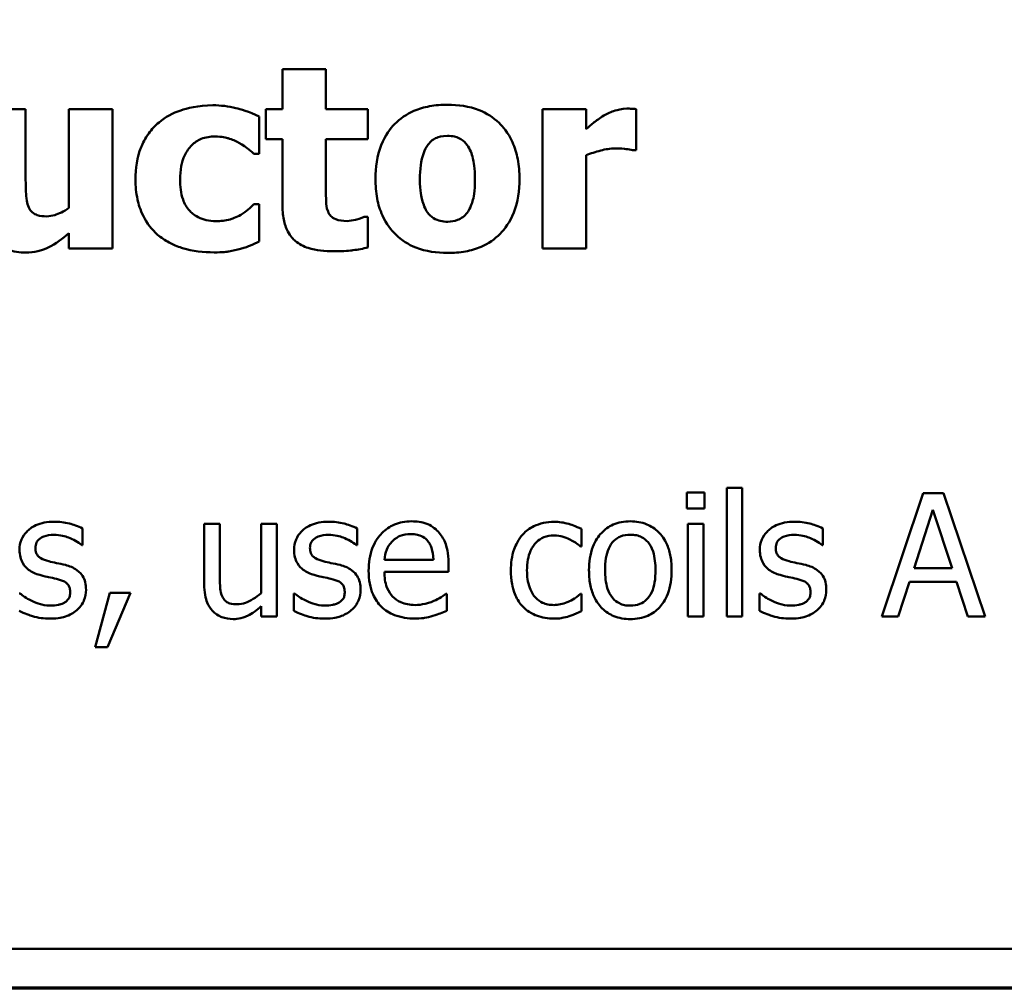
# Model space of a CAD drawing. Units: inches. Extents: x 0.7 to 32.3, y 0.4 to 25.1.
# Drawn here: x 15.1 to 16.3, y 0.7 to 1.9 of the extents above; entities that cross this region are included whole.
import ezdxf

# ---------------------------------------------------------------- set-up
doc = ezdxf.new("R2010")
doc.units = ezdxf.units.IN
doc.header["$LTSCALE"] = 1.5
doc.header["$MEASUREMENT"] = 0
doc.layers.get('0').update_dxf_attribs({"lineweight": 25})
doc.layers.add('Border (ANSI)', color=7, linetype='Continuous', lineweight=70)
doc.layers.add('Visible (ANSI)', color=7, linetype='Continuous', lineweight=50)

# ---------------------------------------------------------------- blocks, each defined once
blk = doc.blocks.new('Borders Default Border')
at = {"layer": 'Border (ANSI)', "flags": 128}
blk.add_lwpolyline([(0.75, 0.5), (0.75, 16.5), (21.25, 16.5), (21.25, 0.5), (0.75, 0.5)], dxfattribs=at)

msp = doc.modelspace()

# ---------------------------------------------------------------- linework, layer by layer
at = {"layer": 'Visible (ANSI)'}
for p, q in [((15.4478, 1.8679), (15.4478, 1.8194)), ((15.5007, 1.8679), (15.4478, 1.8679)), ((15.5007, 1.8194), (15.5007, 1.8679)), ((15.1355, 1.8194), (15.0822, 1.8194)), ((15.1355, 1.7352), (15.1355, 1.8194)), ((15.241, 1.8194), (15.1882, 1.8194)), ((15.1882, 1.8194), (15.1882, 1.6991)), ((15.241, 1.6497), (15.241, 1.8194)), ((15.4195, 1.7651), (15.4195, 1.8103)), ((15.4276, 1.8194), (15.4276, 1.7826)), ((15.4478, 1.8194), (15.4276, 1.8194)), ((15.5517, 1.8194), (15.5007, 1.8194)), ((15.5517, 1.7826), (15.5517, 1.8194)), ((15.817, 1.8194), (15.7642, 1.8194)), ((15.7642, 1.8194), (15.7642, 1.6497)), ((15.817, 1.795), (15.817, 1.8194)), ((15.8781, 1.7693), (15.8781, 1.8194)), ((15.4276, 1.7826), (15.4478, 1.7826)), ((15.4478, 1.7826), (15.4478, 1.7033)), ((15.5007, 1.7222), (15.5007, 1.7826)), ((15.5007, 1.7826), (15.5517, 1.7826)), ((15.4128, 1.7651), (15.4195, 1.7651)), ((15.817, 1.6497), (15.817, 1.7632)), ((15.8737, 1.7693), (15.8781, 1.7693)), ((15.4195, 1.7036), (15.4128, 1.7036)), ((15.4195, 1.6582), (15.4195, 1.7036)), ((15.5517, 1.6883), (15.5472, 1.6883)), ((15.5517, 1.6511), (15.5517, 1.6883)), ((15.1882, 1.6684), (15.1882, 1.6497)), ((15.1882, 1.6497), (15.241, 1.6497)), ((15.7642, 1.6497), (15.817, 1.6497)), ((15.9612, 1.3532), (15.9397, 1.3532)), ((15.9397, 1.3532), (15.9397, 1.3335)), ((15.9612, 1.3335), (15.9612, 1.3532)), ((15.9881, 1.3589), (15.9881, 1.2023)), ((16.007, 1.3589), (15.9881, 1.3589)), ((16.007, 1.2023), (16.007, 1.3589)), ((16.2272, 1.3523), (16.1766, 1.2023)), ((16.2517, 1.3523), (16.2272, 1.3523)), ((16.3023, 1.2023), (16.2517, 1.3523)), ((15.9397, 1.3335), (15.9612, 1.3335)), ((16.2159, 1.2612), (16.2389, 1.3318)), ((16.2389, 1.3318), (16.2622, 1.2612)), ((15.2048, 1.289), (15.2048, 1.3093)), ((15.3715, 1.3148), (15.3526, 1.3148)), ((15.3526, 1.3148), (15.3526, 1.2418)), ((15.3715, 1.2506), (15.3715, 1.3148)), ((15.4409, 1.3148), (15.422, 1.3148)), ((15.422, 1.3148), (15.422, 1.2307)), ((15.4409, 1.2023), (15.4409, 1.3148)), ((15.5387, 1.289), (15.5387, 1.3093)), ((15.8113, 1.2875), (15.8113, 1.3087)), ((15.9409, 1.3148), (15.9409, 1.2023)), ((15.9599, 1.3148), (15.9409, 1.3148)), ((15.9599, 1.2023), (15.9599, 1.3148)), ((16.1051, 1.289), (16.1051, 1.3093)), ((15.2038, 1.289), (15.2048, 1.289)), ((15.5377, 1.289), (15.5387, 1.289)), ((15.8102, 1.2875), (15.8113, 1.2875)), ((16.1041, 1.289), (16.1051, 1.289)), ((15.6313, 1.2711), (15.5718, 1.2711)), ((15.6498, 1.2566), (15.6498, 1.2669)), ((16.2622, 1.2612), (16.2159, 1.2612)), ((15.5718, 1.2566), (15.6498, 1.2566)), ((16.1968, 1.2023), (16.2104, 1.2442)), ((16.2104, 1.2442), (16.2676, 1.2442)), ((16.2676, 1.2442), (16.2812, 1.2023)), ((15.1285, 1.2303), (15.1276, 1.2303)), ((15.2379, 1.2309), (15.2202, 1.1649)), ((15.2349, 1.1649), (15.2631, 1.2309)), ((15.2631, 1.2309), (15.2379, 1.2309)), ((15.4615, 1.2303), (15.4615, 1.2091)), ((15.4624, 1.2303), (15.4615, 1.2303)), ((15.6477, 1.2299), (15.6466, 1.2299)), ((15.6477, 1.2092), (15.6477, 1.2299)), ((15.8113, 1.2299), (15.8102, 1.2299)), ((15.8113, 1.2086), (15.8113, 1.2299)), ((16.0289, 1.2303), (16.0279, 1.2303)), ((16.0279, 1.2303), (16.0279, 1.2091)), ((15.422, 1.2147), (15.422, 1.2023)), ((15.422, 1.2023), (15.4409, 1.2023)), ((15.9409, 1.2023), (15.9599, 1.2023)), ((15.9881, 1.2023), (16.007, 1.2023)), ((16.1766, 1.2023), (16.1968, 1.2023)), ((16.2812, 1.2023), (16.3023, 1.2023)), ((15.2202, 1.1649), (15.2349, 1.1649)), ((12.192, 0.7979), (17.367, 0.7979))]:
    msp.add_line(p, q, dxfattribs=at)
for points, knots in [([(15.3632, 1.824), (15.3449, 1.824), (15.3316, 1.8203), (15.3144, 1.8145), (15.3055, 1.8097), (15.2977, 1.8032)], [-0.009209069, -0.009209069, -0.009209069, -0.009209069, -0.005174639, -0.005174639, 0, 0, 0, 0]), ([(15.4195, 1.8103), (15.4067, 1.8167), (15.3967, 1.8194), (15.382, 1.8228), (15.3727, 1.824), (15.3632, 1.824)], [-0.007643469, -0.007643469, -0.007643469, -0.007643469, -0.004817813, -0.004817813, 0, 0, 0, 0]), ([(15.6486, 1.8247), (15.6412, 1.8247), (15.6338, 1.8241), (15.6201, 1.8216), (15.6137, 1.8197), (15.5988, 1.8133), (15.5909, 1.8079), (15.5791, 1.7958), (15.5727, 1.7878), (15.5627, 1.7625), (15.5609, 1.7484), (15.5609, 1.7344)], [-0.03567962, -0.03567962, -0.03567962, -0.03567962, -0.02888702, -0.02888702, -0.02274146, -0.02274146, -0.01378751, -0.01378751, -0.00708231, -0.00708231, 0, 0, 0, 0]), ([(15.7361, 1.7344), (15.7361, 1.7425), (15.7354, 1.7506), (15.7326, 1.7657), (15.7305, 1.7726), (15.7222, 1.7908), (15.7158, 1.7981), (15.7043, 1.8093), (15.6961, 1.8145), (15.6749, 1.8229), (15.6616, 1.8247), (15.6486, 1.8247)], [-0.01863147, -0.01863147, -0.01863147, -0.01863147, -0.01661289, -0.01661289, -0.01479423, -0.01479423, -0.01162404, -0.01162404, -0.00664567, -0.00664567, 0, 0, 0, 0]), ([(15.8387, 1.8116), (15.8335, 1.8085), (15.8288, 1.8048), (15.824, 1.8009), (15.82, 1.7977), (15.817, 1.795)], [-0.003210169, -0.003210169, -0.003210169, -0.003210169, -0.002048716, -0.002048716, 0, 0, 0, 0]), ([(15.8666, 1.82), (15.8603, 1.82), (15.8548, 1.8183), (15.8476, 1.816), (15.8429, 1.8141), (15.8387, 1.8116)], [-0.003873378, -0.003873378, -0.003873378, -0.003873378, -0.002488864, -0.002488864, 0, 0, 0, 0]), ([(15.8781, 1.8194), (15.8758, 1.8196), (15.8736, 1.8197), (15.8705, 1.8199), (15.8685, 1.82), (15.8666, 1.82)], [-0.001575925, -0.001575925, -0.001575925, -0.001575925, -0.000958486, -0.000958486, 0, 0, 0, 0]), ([(15.2977, 1.8032), (15.293, 1.7993), (15.2888, 1.7948), (15.2808, 1.7838), (15.2778, 1.7778), (15.2708, 1.7608), (15.2691, 1.747), (15.2691, 1.7337)], [-0.01151652, -0.01151652, -0.01151652, -0.01151652, -0.00936096, -0.00936096, -0.00673997, -0.00673997, 0, 0, 0, 0]), ([(15.3233, 1.7337), (15.3233, 1.7391), (15.3237, 1.7445), (15.3256, 1.7544), (15.327, 1.7589), (15.3313, 1.768), (15.3342, 1.7721), (15.3408, 1.7787), (15.3447, 1.7813), (15.3544, 1.7852), (15.36, 1.786), (15.3658, 1.786)], [-0.01219856, -0.01219856, -0.01219856, -0.01219856, -0.00979269, -0.00979269, -0.00766824, -0.00766824, -0.00530197, -0.00530197, -0.00290533, -0.00290533, 0, 0, 0, 0]), ([(15.3658, 1.786), (15.3743, 1.786), (15.3797, 1.7845), (15.3864, 1.7825), (15.3908, 1.7807), (15.3949, 1.7784)], [-0.003570034, -0.003570034, -0.003570034, -0.003570034, -0.002397978, -0.002397978, 0, 0, 0, 0]), ([(15.625, 1.7762), (15.6265, 1.7781), (15.6282, 1.7799), (15.6317, 1.7827), (15.6335, 1.7838), (15.6372, 1.7852), (15.6414, 1.7868), (15.6486, 1.7868)], [-0.01306475, -0.01306475, -0.01306475, -0.01306475, -0.00807965, -0.00807965, -0.00364391, -0.00364391, 0, 0, 0, 0]), ([(15.6486, 1.7868), (15.6514, 1.7868), (15.6543, 1.7865), (15.6614, 1.7849), (15.664, 1.7833), (15.668, 1.7809), (15.6705, 1.7783), (15.6726, 1.7755)], [-0.002691164, -0.002691164, -0.002691164, -0.002691164, -0.002347992, -0.002347992, -0.001813155, -0.001813155, 0, 0, 0, 0]), ([(15.3949, 1.7784), (15.4003, 1.7755), (15.4037, 1.7728), (15.4076, 1.7697), (15.4103, 1.7674), (15.4128, 1.7651)], [-0.002523079, -0.002523079, -0.002523079, -0.002523079, -0.001717855, -0.001717855, 0, 0, 0, 0]), ([(15.615, 1.7341), (15.615, 1.746), (15.6162, 1.7568), (15.6209, 1.7696), (15.6227, 1.7732), (15.625, 1.7762)], [-0.006949368, -0.006949368, -0.006949368, -0.006949368, -0.001934328, -0.001934328, 0, 0, 0, 0]), ([(15.6726, 1.7755), (15.6759, 1.771), (15.678, 1.7653), (15.6804, 1.7553), (15.6819, 1.7478), (15.6819, 1.7341)], [-0.01732154, -0.01732154, -0.01732154, -0.01732154, -0.00696153, -0.00696153, 0, 0, 0, 0]), ([(15.817, 1.7632), (15.8228, 1.7655), (15.8288, 1.7674), (15.8405, 1.7705), (15.8464, 1.7715), (15.8522, 1.7715)], [-0.006147098, -0.006147098, -0.006147098, -0.006147098, -0.002982612, -0.002982612, 0, 0, 0, 0]), ([(15.8522, 1.7715), (15.8589, 1.7715), (15.8634, 1.7711), (15.8686, 1.7705), (15.8715, 1.77), (15.8737, 1.7693)], [-0.002256759, -0.002256759, -0.002256759, -0.002256759, -0.001194895, -0.001194895, 0, 0, 0, 0]), ([(15.1393, 1.6996), (15.1368, 1.7051), (15.1363, 1.7112), (15.1356, 1.7204), (15.1355, 1.7285), (15.1355, 1.7352)], [-0.004625385, -0.004625385, -0.004625385, -0.004625385, -0.003407957, -0.003407957, 0, 0, 0, 0]), ([(15.2691, 1.7337), (15.2691, 1.7256), (15.2698, 1.7174), (15.2727, 1.7039), (15.2747, 1.6969), (15.283, 1.6806), (15.2887, 1.673), (15.2959, 1.6666)], [-0.01553953, -0.01553953, -0.01553953, -0.01553953, -0.00929693, -0.00929693, -0.00489871, -0.00489871, 0, 0, 0, 0]), ([(15.3667, 1.683), (15.3628, 1.683), (15.3589, 1.6834), (15.3516, 1.685), (15.3483, 1.6863), (15.34, 1.6906), (15.3367, 1.6939), (15.3313, 1.6997), (15.3287, 1.7043), (15.3242, 1.717), (15.3233, 1.7255), (15.3233, 1.7337)], [-0.01001212, -0.01001212, -0.01001212, -0.01001212, -0.00907489, -0.00907489, -0.0082091, -0.0082091, -0.00681931, -0.00681931, -0.00414687, -0.00414687, 0, 0, 0, 0]), ([(15.5609, 1.7344), (15.5609, 1.7265), (15.5615, 1.7184), (15.5643, 1.7035), (15.5664, 1.6966), (15.5741, 1.6796), (15.5801, 1.6721), (15.5927, 1.6598), (15.6008, 1.6546), (15.6222, 1.6462), (15.6354, 1.6444), (15.6486, 1.6444)], [-0.02075748, -0.02075748, -0.02075748, -0.02075748, -0.01803545, -0.01803545, -0.01557819, -0.01557819, -0.01166433, -0.01166433, -0.00666154, -0.00666154, 0, 0, 0, 0]), ([(15.6243, 1.6936), (15.6212, 1.6979), (15.6191, 1.7033), (15.6167, 1.7121), (15.615, 1.7193), (15.615, 1.7341)], [-0.02131185, -0.02131185, -0.02131185, -0.02131185, -0.00749063, -0.00749063, 0, 0, 0, 0]), ([(15.6486, 1.6444), (15.6559, 1.6444), (15.6633, 1.6449), (15.677, 1.6475), (15.6834, 1.6493), (15.6982, 1.6557), (15.706, 1.661), (15.7183, 1.6737), (15.7245, 1.6819), (15.7342, 1.7064), (15.7361, 1.7205), (15.7361, 1.7344)], [-0.0316524, -0.0316524, -0.0316524, -0.0316524, -0.02595029, -0.02595029, -0.02080194, -0.02080194, -0.01340514, -0.01340514, -0.00707661, -0.00707661, 0, 0, 0, 0]), ([(15.6819, 1.7341), (15.6819, 1.7186), (15.6802, 1.7112), (15.6775, 1.7023), (15.6755, 1.6974), (15.6724, 1.6932)], [-0.004755811, -0.004755811, -0.004755811, -0.004755811, -0.002628686, -0.002628686, 0, 0, 0, 0]), ([(15.5032, 1.6947), (15.5011, 1.6999), (15.501, 1.7034), (15.5007, 1.7117), (15.5007, 1.7172), (15.5007, 1.7222)], [-0.004187033, -0.004187033, -0.004187033, -0.004187033, -0.0025657, -0.0025657, 0, 0, 0, 0]), ([(15.0822, 1.7089), (15.0822, 1.6966), (15.0838, 1.6845), (15.0909, 1.6676), (15.0945, 1.6626), (15.1028, 1.6543), (15.1078, 1.6511), (15.1204, 1.646), (15.128, 1.6449), (15.1357, 1.6449)], [-0.0143315, -0.0143315, -0.0143315, -0.0143315, -0.00982161, -0.00982161, -0.006928, -0.006928, -0.00386471, -0.00386471, 0, 0, 0, 0]), ([(15.4128, 1.7036), (15.4107, 1.7015), (15.4085, 1.6994), (15.4035, 1.6949), (15.4003, 1.6927), (15.3971, 1.6909)], [-0.003422373, -0.003422373, -0.003422373, -0.003422373, -0.001894186, -0.001894186, 0, 0, 0, 0]), ([(15.4478, 1.7033), (15.4478, 1.6972), (15.4483, 1.6909), (15.4505, 1.6799), (15.452, 1.6749), (15.4574, 1.6646), (15.4609, 1.6611), (15.4681, 1.655), (15.4735, 1.6523), (15.4888, 1.6473), (15.4996, 1.6464), (15.5096, 1.6464)], [-0.01298237, -0.01298237, -0.01298237, -0.01298237, -0.01130351, -0.01130351, -0.00989188, -0.00989188, -0.00811767, -0.00811767, -0.00510197, -0.00510197, 0, 0, 0, 0]), ([(15.161, 1.6889), (15.157, 1.6889), (15.1529, 1.6893), (15.1476, 1.6911), (15.1456, 1.6921), (15.1417, 1.6955), (15.1403, 1.6974), (15.1393, 1.6996)], [-0.00495145, -0.00495145, -0.00495145, -0.00495145, -0.002598482, -0.002598482, -0.001227668, -0.001227668, 0, 0, 0, 0]), ([(15.1882, 1.6991), (15.182, 1.6945), (15.1757, 1.692), (15.1677, 1.6896), (15.1643, 1.6889), (15.161, 1.6889)], [-0.004235854, -0.004235854, -0.004235854, -0.004235854, -0.001658024, -0.001658024, 0, 0, 0, 0]), ([(15.3971, 1.6909), (15.3915, 1.6875), (15.3859, 1.6858), (15.3786, 1.6836), (15.3725, 1.683), (15.3667, 1.683)], [-0.00387447, -0.00387447, -0.00387447, -0.00387447, -0.00296055, -0.00296055, 0, 0, 0, 0]), ([(15.5264, 1.6832), (15.5212, 1.6832), (15.5165, 1.6838), (15.5099, 1.6865), (15.508, 1.6881), (15.5053, 1.6908), (15.5041, 1.6926), (15.5032, 1.6947)], [-0.003101437, -0.003101437, -0.003101437, -0.003101437, -0.001970975, -0.001970975, -0.001123304, -0.001123304, 0, 0, 0, 0]), ([(15.6489, 1.6823), (15.6458, 1.6823), (15.6427, 1.6826), (15.6373, 1.684), (15.6344, 1.685), (15.6287, 1.6885), (15.6263, 1.6908), (15.6243, 1.6936)], [-0.005495037, -0.005495037, -0.005495037, -0.005495037, -0.003403489, -0.003403489, -0.001729467, -0.001729467, 0, 0, 0, 0]), ([(15.6724, 1.6932), (15.671, 1.6913), (15.6693, 1.6895), (15.6651, 1.6865), (15.6629, 1.6854), (15.6569, 1.6831), (15.653, 1.6823), (15.6489, 1.6823)], [-0.004354158, -0.004354158, -0.004354158, -0.004354158, -0.003262056, -0.003262056, -0.002053932, -0.002053932, 0, 0, 0, 0]), ([(15.5472, 1.6883), (15.5441, 1.6867), (15.5379, 1.6851), (15.5332, 1.6839), (15.5295, 1.6832), (15.5264, 1.6832)], [-0.002119888, -0.002119888, -0.002119888, -0.002119888, -0.001590251, -0.001590251, 0, 0, 0, 0]), ([(15.1357, 1.6449), (15.1406, 1.6449), (15.1456, 1.6454), (15.157, 1.6479), (15.1613, 1.65), (15.1718, 1.6556), (15.1806, 1.662), (15.1882, 1.6684)], [-0.006768562, -0.006768562, -0.006768562, -0.006768562, -0.006039102, -0.006039102, -0.005044993, -0.005044993, 0, 0, 0, 0]), ([(15.2959, 1.6666), (15.3003, 1.6629), (15.305, 1.6598), (15.3168, 1.6534), (15.3228, 1.6514), (15.3387, 1.6466), (15.3517, 1.6451), (15.3647, 1.6451)], [-0.009763533, -0.009763533, -0.009763533, -0.009763533, -0.00841815, -0.00841815, -0.006589537, -0.006589537, 0, 0, 0, 0]), ([(15.3969, 1.6495), (15.4028, 1.651), (15.4057, 1.6522), (15.4125, 1.6551), (15.4161, 1.6567), (15.4195, 1.6582)], [-0.003733893, -0.003733893, -0.003733893, -0.003733893, -0.001896575, -0.001896575, 0, 0, 0, 0]), ([(15.3647, 1.6451), (15.3754, 1.6451), (15.3805, 1.6459), (15.3874, 1.647), (15.3922, 1.6481), (15.3969, 1.6495)], [-0.003540154, -0.003540154, -0.003540154, -0.003540154, -0.002487137, -0.002487137, 0, 0, 0, 0]), ([(15.5096, 1.6464), (15.5234, 1.6464), (15.5306, 1.6473), (15.5396, 1.6485), (15.5458, 1.6496), (15.5517, 1.6511)], [-0.004636389, -0.004636389, -0.004636389, -0.004636389, -0.00313908, -0.00313908, 0, 0, 0, 0]), ([(15.17, 1.3175), (15.166, 1.3175), (15.162, 1.3172), (15.1546, 1.3157), (15.1512, 1.3147), (15.1427, 1.3108), (15.1392, 1.3078), (15.1341, 1.3026), (15.1319, 1.2995), (15.1288, 1.2918), (15.128, 1.2875), (15.128, 1.2831)], [-0.00820501, -0.00820501, -0.00820501, -0.00820501, -0.007008026, -0.007008026, -0.005929829, -0.005929829, -0.00421372, -0.00421372, -0.002233506, -0.002233506, 0, 0, 0, 0]), ([(15.2048, 1.3093), (15.1992, 1.3124), (15.193, 1.3142), (15.1826, 1.3167), (15.1764, 1.3175), (15.17, 1.3175)], [-0.005435441, -0.005435441, -0.005435441, -0.005435441, -0.00323563, -0.00323563, 0, 0, 0, 0]), ([(15.5039, 1.3175), (15.4999, 1.3175), (15.4959, 1.3172), (15.4885, 1.3157), (15.4851, 1.3147), (15.4766, 1.3108), (15.4731, 1.3078), (15.468, 1.3026), (15.4658, 1.2995), (15.4627, 1.2918), (15.462, 1.2875), (15.462, 1.2831)], [-0.00820501, -0.00820501, -0.00820501, -0.00820501, -0.007008026, -0.007008026, -0.005929829, -0.005929829, -0.00421372, -0.00421372, -0.002233506, -0.002233506, 0, 0, 0, 0]), ([(15.5387, 1.3093), (15.5331, 1.3124), (15.5269, 1.3142), (15.5166, 1.3167), (15.5103, 1.3175), (15.5039, 1.3175)], [-0.005435441, -0.005435441, -0.005435441, -0.005435441, -0.00323563, -0.00323563, 0, 0, 0, 0]), ([(15.6047, 1.318), (15.601, 1.318), (15.5974, 1.3177), (15.5904, 1.3163), (15.5871, 1.3154), (15.5782, 1.3116), (15.5732, 1.3081), (15.5652, 1.2999), (15.5608, 1.2944), (15.5539, 1.2771), (15.5526, 1.2675), (15.5526, 1.2579)], [-0.02152837, -0.02152837, -0.02152837, -0.02152837, -0.01821592, -0.01821592, -0.01509997, -0.01509997, -0.00945103, -0.00945103, -0.00483786, -0.00483786, 0, 0, 0, 0]), ([(15.6372, 1.3055), (15.6353, 1.3076), (15.6331, 1.3094), (15.6277, 1.3131), (15.625, 1.3143), (15.6173, 1.3172), (15.611, 1.318), (15.6047, 1.318)], [-0.004908988, -0.004908988, -0.004908988, -0.004908988, -0.004155565, -0.004155565, -0.003194471, -0.003194471, 0, 0, 0, 0]), ([(15.7781, 1.3174), (15.7738, 1.3174), (15.7695, 1.3169), (15.7611, 1.3151), (15.7571, 1.3137), (15.7484, 1.3095), (15.744, 1.3062), (15.7402, 1.3021)], [-0.007127305, -0.007127305, -0.007127305, -0.007127305, -0.0049449, -0.0049449, -0.002845746, -0.002845746, 0, 0, 0, 0]), ([(15.8113, 1.3087), (15.8044, 1.3122), (15.7978, 1.3142), (15.7902, 1.3165), (15.7842, 1.3174), (15.7781, 1.3174)], [-0.0040656, -0.0040656, -0.0040656, -0.0040656, -0.003090738, -0.003090738, 0, 0, 0, 0]), ([(15.8709, 1.318), (15.8672, 1.318), (15.8635, 1.3177), (15.8566, 1.3163), (15.8533, 1.3153), (15.8446, 1.3115), (15.8398, 1.3081), (15.8321, 1.3), (15.8282, 1.2947), (15.8218, 1.278), (15.8206, 1.2681), (15.8206, 1.2585)], [-0.01965671, -0.01965671, -0.01965671, -0.01965671, -0.01669586, -0.01669586, -0.01392111, -0.01392111, -0.0090665, -0.0090665, -0.00487493, -0.00487493, 0, 0, 0, 0]), ([(15.9211, 1.2585), (15.9211, 1.2641), (15.9207, 1.2697), (15.9189, 1.28), (15.9175, 1.2847), (15.9126, 1.2962), (15.9088, 1.3012), (15.9009, 1.309), (15.8962, 1.3121), (15.8845, 1.3169), (15.8777, 1.318), (15.8709, 1.318)], [-0.01279881, -0.01279881, -0.01279881, -0.01279881, -0.01084308, -0.01084308, -0.00911669, -0.00911669, -0.00642887, -0.00642887, -0.00348083, -0.00348083, 0, 0, 0, 0]), ([(16.0703, 1.3175), (16.0664, 1.3175), (16.0624, 1.3172), (16.055, 1.3157), (16.0515, 1.3147), (16.0431, 1.3108), (16.0395, 1.3078), (16.0344, 1.3026), (16.0323, 1.2995), (16.0291, 1.2918), (16.0284, 1.2875), (16.0284, 1.2831)], [-0.00820501, -0.00820501, -0.00820501, -0.00820501, -0.007008026, -0.007008026, -0.005929829, -0.005929829, -0.00421372, -0.00421372, -0.002233506, -0.002233506, 0, 0, 0, 0]), ([(16.1051, 1.3093), (16.0996, 1.3124), (16.0934, 1.3142), (16.083, 1.3167), (16.0767, 1.3175), (16.0703, 1.3175)], [-0.005435441, -0.005435441, -0.005435441, -0.005435441, -0.00323563, -0.00323563, 0, 0, 0, 0]), ([(15.6498, 1.2669), (15.6498, 1.2797), (15.6476, 1.2874), (15.6436, 1.2972), (15.6408, 1.3016), (15.6372, 1.3055)], [-0.005407838, -0.005407838, -0.005407838, -0.005407838, -0.002663903, -0.002663903, 0, 0, 0, 0]), ([(15.1474, 1.2858), (15.1474, 1.2869), (15.1475, 1.288), (15.1479, 1.2901), (15.1482, 1.2911), (15.1494, 1.2935), (15.1503, 1.2948), (15.1537, 1.2979), (15.1562, 1.2989), (15.1613, 1.301), (15.1655, 1.3016), (15.1696, 1.3016)], [-0.003778487, -0.003778487, -0.003778487, -0.003778487, -0.003495811, -0.003495811, -0.003233688, -0.003233688, -0.002814831, -0.002814831, -0.002097019, -0.002097019, 0, 0, 0, 0]), ([(15.1696, 1.3016), (15.1777, 1.3016), (15.184, 1.2996), (15.1935, 1.296), (15.1989, 1.293), (15.2038, 1.289)], [-0.00516103, -0.00516103, -0.00516103, -0.00516103, -0.00318703, -0.00318703, 0, 0, 0, 0]), ([(15.4813, 1.2858), (15.4813, 1.2869), (15.4814, 1.288), (15.4818, 1.2901), (15.4821, 1.2911), (15.4833, 1.2935), (15.4843, 1.2948), (15.4876, 1.2979), (15.4901, 1.2989), (15.4953, 1.301), (15.4994, 1.3016), (15.5035, 1.3016)], [-0.003778487, -0.003778487, -0.003778487, -0.003778487, -0.003495811, -0.003495811, -0.003233688, -0.003233688, -0.002814831, -0.002814831, -0.002097019, -0.002097019, 0, 0, 0, 0]), ([(15.5035, 1.3016), (15.5116, 1.3016), (15.5179, 1.2996), (15.5274, 1.296), (15.5328, 1.293), (15.5377, 1.289)], [-0.00516103, -0.00516103, -0.00516103, -0.00516103, -0.00318703, -0.00318703, 0, 0, 0, 0]), ([(15.5718, 1.2711), (15.5722, 1.2753), (15.573, 1.2797), (15.5756, 1.286), (15.5774, 1.2897), (15.5811, 1.2935)], [-0.00717496, -0.00717496, -0.00717496, -0.00717496, -0.002706401, -0.002706401, 0, 0, 0, 0]), ([(15.5811, 1.2935), (15.5851, 1.2976), (15.5888, 1.2994), (15.5949, 1.3019), (15.5993, 1.3024), (15.6036, 1.3024)], [-0.003323466, -0.003323466, -0.003323466, -0.003323466, -0.002166138, -0.002166138, 0, 0, 0, 0]), ([(15.6036, 1.3024), (15.6064, 1.3024), (15.6093, 1.3022), (15.6137, 1.3012), (15.6161, 1.3005), (15.6211, 1.2977), (15.6231, 1.2959), (15.6248, 1.2937)], [-0.00537093, -0.00537093, -0.00537093, -0.00537093, -0.002907638, -0.002907638, -0.001411923, -0.001411923, 0, 0, 0, 0]), ([(15.6248, 1.2937), (15.6259, 1.2924), (15.6268, 1.2909), (15.6283, 1.2878), (15.629, 1.2861), (15.6302, 1.2816), (15.6311, 1.2775), (15.6313, 1.2711)], [-0.007372024, -0.007372024, -0.007372024, -0.007372024, -0.005411863, -0.005411863, -0.003266583, -0.003266583, 0, 0, 0, 0]), ([(15.7402, 1.3021), (15.7346, 1.2959), (15.7314, 1.289), (15.7266, 1.2759), (15.7256, 1.2669), (15.7256, 1.2583)], [-0.007083724, -0.007083724, -0.007083724, -0.007083724, -0.004368806, -0.004368806, 0, 0, 0, 0]), ([(15.7452, 1.2583), (15.7452, 1.2626), (15.7455, 1.2671), (15.747, 1.2751), (15.748, 1.2787), (15.7517, 1.2869), (15.7543, 1.2903), (15.7594, 1.2952), (15.7623, 1.2972), (15.7696, 1.3002), (15.7736, 1.3008), (15.7778, 1.3008)], [-0.008417497, -0.008417497, -0.008417497, -0.008417497, -0.006962098, -0.006962098, -0.005700382, -0.005700382, -0.003956632, -0.003956632, -0.002106136, -0.002106136, 0, 0, 0, 0]), ([(15.7778, 1.3008), (15.7824, 1.3008), (15.7863, 1.2998), (15.7911, 1.2984), (15.7944, 1.2973), (15.7973, 1.2959)], [-0.002535594, -0.002535594, -0.002535594, -0.002535594, -0.001671187, -0.001671187, 0, 0, 0, 0]), ([(15.7973, 1.2959), (15.8017, 1.2936), (15.8041, 1.292), (15.8067, 1.2902), (15.8086, 1.2888), (15.8102, 1.2875)], [-0.00160723, -0.00160723, -0.00160723, -0.00160723, -0.001061237, -0.001061237, 0, 0, 0, 0]), ([(15.8401, 1.2585), (15.8401, 1.2634), (15.8404, 1.2685), (15.8419, 1.2773), (15.843, 1.2813), (15.8462, 1.2885), (15.8482, 1.2915), (15.8532, 1.2965), (15.8559, 1.2983), (15.8628, 1.3011), (15.8668, 1.3017), (15.8709, 1.3017)], [-0.01002331, -0.01002331, -0.01002331, -0.01002331, -0.00761578, -0.00761578, -0.00564033, -0.00564033, -0.00377165, -0.00377165, -0.00205958, -0.00205958, 0, 0, 0, 0]), ([(15.8709, 1.3017), (15.8733, 1.3017), (15.8758, 1.3015), (15.8804, 1.3005), (15.8826, 1.2997), (15.8876, 1.2972), (15.8902, 1.2951), (15.8946, 1.2899), (15.8968, 1.2864), (15.9008, 1.2741), (15.9015, 1.266), (15.9015, 1.2585)], [-0.01323379, -0.01323379, -0.01323379, -0.01323379, -0.01120743, -0.01120743, -0.00933835, -0.00933835, -0.00654607, -0.00654607, -0.00378555, -0.00378555, 0, 0, 0, 0]), ([(16.0477, 1.2858), (16.0477, 1.2869), (16.0478, 1.288), (16.0483, 1.2901), (16.0486, 1.2911), (16.0497, 1.2935), (16.0507, 1.2948), (16.054, 1.2979), (16.0566, 1.2989), (16.0617, 1.301), (16.0659, 1.3016), (16.07, 1.3016)], [-0.003778487, -0.003778487, -0.003778487, -0.003778487, -0.003495811, -0.003495811, -0.003233688, -0.003233688, -0.002814831, -0.002814831, -0.002097019, -0.002097019, 0, 0, 0, 0]), ([(16.07, 1.3016), (16.0781, 1.3016), (16.0843, 1.2996), (16.0938, 1.296), (16.0992, 1.293), (16.1041, 1.289)], [-0.00516103, -0.00516103, -0.00516103, -0.00516103, -0.00318703, -0.00318703, 0, 0, 0, 0]), ([(15.128, 1.2831), (15.128, 1.2802), (15.1284, 1.2773), (15.1297, 1.2718), (15.1307, 1.2693), (15.1343, 1.2631), (15.137, 1.2607), (15.143, 1.2561), (15.1478, 1.2541), (15.1526, 1.2527)], [-0.005574829, -0.005574829, -0.005574829, -0.005574829, -0.004690895, -0.004690895, -0.003864241, -0.003864241, -0.002527423, -0.002527423, 0, 0, 0, 0]), ([(15.1635, 1.2695), (15.1601, 1.2704), (15.1566, 1.2716), (15.153, 1.2737), (15.1517, 1.2746), (15.1496, 1.2768), (15.1489, 1.278), (15.1476, 1.2814), (15.1474, 1.2836), (15.1474, 1.2858)], [-0.004989086, -0.004989086, -0.004989086, -0.004989086, -0.00262464, -0.00262464, -0.00183205, -0.00183205, -0.001097712, -0.001097712, 0, 0, 0, 0]), ([(15.462, 1.2831), (15.462, 1.2802), (15.4623, 1.2773), (15.4636, 1.2718), (15.4646, 1.2693), (15.4682, 1.2631), (15.4709, 1.2607), (15.477, 1.2561), (15.4817, 1.2541), (15.4865, 1.2527)], [-0.005574829, -0.005574829, -0.005574829, -0.005574829, -0.004690895, -0.004690895, -0.003864241, -0.003864241, -0.002527423, -0.002527423, 0, 0, 0, 0]), ([(15.4975, 1.2695), (15.494, 1.2704), (15.4906, 1.2716), (15.4869, 1.2737), (15.4856, 1.2746), (15.4835, 1.2768), (15.4828, 1.278), (15.4816, 1.2814), (15.4813, 1.2836), (15.4813, 1.2858)], [-0.004989086, -0.004989086, -0.004989086, -0.004989086, -0.00262464, -0.00262464, -0.00183205, -0.00183205, -0.001097712, -0.001097712, 0, 0, 0, 0]), ([(16.0284, 1.2831), (16.0284, 1.2802), (16.0287, 1.2773), (16.0301, 1.2718), (16.0311, 1.2693), (16.0347, 1.2631), (16.0373, 1.2607), (16.0434, 1.2561), (16.0482, 1.2541), (16.053, 1.2527)], [-0.005574829, -0.005574829, -0.005574829, -0.005574829, -0.004690895, -0.004690895, -0.003864241, -0.003864241, -0.002527423, -0.002527423, 0, 0, 0, 0]), ([(16.0639, 1.2695), (16.0604, 1.2704), (16.057, 1.2716), (16.0533, 1.2737), (16.0521, 1.2746), (16.05, 1.2768), (16.0493, 1.278), (16.048, 1.2814), (16.0477, 1.2836), (16.0477, 1.2858)], [-0.004989086, -0.004989086, -0.004989086, -0.004989086, -0.00262464, -0.00262464, -0.00183205, -0.00183205, -0.001097712, -0.001097712, 0, 0, 0, 0]), ([(15.1838, 1.2649), (15.1802, 1.2657), (15.1766, 1.2665), (15.1698, 1.2679), (15.1666, 1.2687), (15.1635, 1.2695)], [-0.003503239, -0.003503239, -0.003503239, -0.003503239, -0.001603693, -0.001603693, 0, 0, 0, 0]), ([(15.5178, 1.2649), (15.5141, 1.2657), (15.5105, 1.2665), (15.5037, 1.2679), (15.5005, 1.2687), (15.4975, 1.2695)], [-0.003503239, -0.003503239, -0.003503239, -0.003503239, -0.001603693, -0.001603693, 0, 0, 0, 0]), ([(16.0842, 1.2649), (16.0806, 1.2657), (16.0769, 1.2665), (16.0702, 1.2679), (16.067, 1.2687), (16.0639, 1.2695)], [-0.003503239, -0.003503239, -0.003503239, -0.003503239, -0.001603693, -0.001603693, 0, 0, 0, 0]), ([(15.2089, 1.2347), (15.2089, 1.2378), (15.2086, 1.241), (15.2072, 1.2467), (15.2061, 1.2493), (15.2037, 1.2532), (15.2016, 1.256), (15.1936, 1.2617), (15.1887, 1.2636), (15.1838, 1.2649)], [-0.01275513, -0.01275513, -0.01275513, -0.01275513, -0.00862988, -0.00862988, -0.00499032, -0.00499032, -0.00257152, -0.00257152, 0, 0, 0, 0]), ([(15.5428, 1.2347), (15.5428, 1.2378), (15.5425, 1.241), (15.5411, 1.2467), (15.5401, 1.2493), (15.5376, 1.2532), (15.5356, 1.256), (15.5275, 1.2617), (15.5227, 1.2636), (15.5178, 1.2649)], [-0.01275513, -0.01275513, -0.01275513, -0.01275513, -0.00862988, -0.00862988, -0.00499032, -0.00499032, -0.00257152, -0.00257152, 0, 0, 0, 0]), ([(15.5526, 1.2579), (15.5526, 1.2527), (15.553, 1.2474), (15.5548, 1.2377), (15.5561, 1.2332), (15.5605, 1.2233), (15.5639, 1.2183), (15.5728, 1.2096), (15.5781, 1.2063), (15.592, 1.2009), (15.6007, 1.1997), (15.6093, 1.1997)], [-0.01571305, -0.01571305, -0.01571305, -0.01571305, -0.01306037, -0.01306037, -0.01069793, -0.01069793, -0.00757701, -0.00757701, -0.00436853, -0.00436853, 0, 0, 0, 0]), ([(15.7256, 1.2583), (15.7256, 1.2528), (15.726, 1.2471), (15.7276, 1.2387), (15.7287, 1.2335), (15.7334, 1.2228), (15.7364, 1.2181), (15.7402, 1.2142)], [-0.01156793, -0.01156793, -0.01156793, -0.01156793, -0.00594657, -0.00594657, -0.00280827, -0.00280827, 0, 0, 0, 0]), ([(15.7778, 1.2162), (15.7754, 1.2162), (15.773, 1.2164), (15.7684, 1.2174), (15.7663, 1.218), (15.7609, 1.2205), (15.7581, 1.2226), (15.7531, 1.2279), (15.7505, 1.2317), (15.746, 1.2437), (15.7452, 1.2512), (15.7452, 1.2583)], [-0.01325459, -0.01325459, -0.01325459, -0.01325459, -0.01130861, -0.01130861, -0.00949935, -0.00949935, -0.00652993, -0.00652993, -0.00362548, -0.00362548, 0, 0, 0, 0]), ([(15.8206, 1.2585), (15.8206, 1.2528), (15.821, 1.247), (15.823, 1.2364), (15.8245, 1.2315), (15.8297, 1.2201), (15.8335, 1.2153), (15.8409, 1.208), (15.8455, 1.2049), (15.8572, 1.2001), (15.864, 1.1991), (15.8709, 1.1991)], [-0.0121646, -0.0121646, -0.0121646, -0.0121646, -0.01035839, -0.01035839, -0.00875016, -0.00875016, -0.00639129, -0.00639129, -0.0034892, -0.0034892, 0, 0, 0, 0]), ([(15.8709, 1.2154), (15.8685, 1.2154), (15.8661, 1.2156), (15.8616, 1.2166), (15.8595, 1.2173), (15.8545, 1.2198), (15.8519, 1.2219), (15.8464, 1.2282), (15.8445, 1.2324), (15.8409, 1.243), (15.8401, 1.2511), (15.8401, 1.2585)], [-0.008854708, -0.008854708, -0.008854708, -0.008854708, -0.007920785, -0.007920785, -0.007055291, -0.007055291, -0.005719133, -0.005719133, -0.003789944, -0.003789944, 0, 0, 0, 0]), ([(15.8709, 1.1991), (15.8746, 1.1991), (15.8784, 1.1994), (15.8855, 1.2008), (15.8888, 1.2018), (15.8975, 1.2056), (15.9022, 1.209), (15.9096, 1.2169), (15.9135, 1.2221), (15.9199, 1.2389), (15.9211, 1.2489), (15.9211, 1.2585)], [-0.02034226, -0.02034226, -0.02034226, -0.02034226, -0.01714141, -0.01714141, -0.01415887, -0.01415887, -0.00911935, -0.00911935, -0.00490224, -0.00490224, 0, 0, 0, 0]), ([(15.9015, 1.2585), (15.9015, 1.2536), (15.9012, 1.2486), (15.8997, 1.2397), (15.8986, 1.2357), (15.8949, 1.2276), (15.8926, 1.2248), (15.8883, 1.2206), (15.8856, 1.2188), (15.8788, 1.216), (15.8749, 1.2154), (15.8709, 1.2154)], [-0.007603965, -0.007603965, -0.007603965, -0.007603965, -0.006225798, -0.006225798, -0.005089171, -0.005089171, -0.003724312, -0.003724312, -0.002025657, -0.002025657, 0, 0, 0, 0]), ([(16.1092, 1.2347), (16.1092, 1.2378), (16.109, 1.241), (16.1075, 1.2467), (16.1065, 1.2493), (16.104, 1.2532), (16.102, 1.256), (16.094, 1.2617), (16.0891, 1.2636), (16.0842, 1.2649)], [-0.01275513, -0.01275513, -0.01275513, -0.01275513, -0.00862988, -0.00862988, -0.00499032, -0.00499032, -0.00257152, -0.00257152, 0, 0, 0, 0]), ([(15.1526, 1.2527), (15.1576, 1.2514), (15.162, 1.2504), (15.1664, 1.2495), (15.17, 1.2488), (15.1729, 1.2481)], [-0.002275774, -0.002275774, -0.002275774, -0.002275774, -0.001540068, -0.001540068, 0, 0, 0, 0]), ([(15.1729, 1.2481), (15.1764, 1.2472), (15.1799, 1.2461), (15.1846, 1.2436), (15.1856, 1.2426), (15.1873, 1.2409), (15.188, 1.2397), (15.1893, 1.2364), (15.1896, 1.2342), (15.1896, 1.2322)], [-0.002931032, -0.002931032, -0.002931032, -0.002931032, -0.002262347, -0.002262347, -0.001797752, -0.001797752, -0.001057575, -0.001057575, 0, 0, 0, 0]), ([(15.3752, 1.2255), (15.3729, 1.2297), (15.3724, 1.234), (15.3717, 1.2404), (15.3715, 1.2459), (15.3715, 1.2506)], [-0.003290839, -0.003290839, -0.003290839, -0.003290839, -0.002383264, -0.002383264, 0, 0, 0, 0]), ([(15.4865, 1.2527), (15.4915, 1.2514), (15.4959, 1.2504), (15.5003, 1.2495), (15.5039, 1.2488), (15.5068, 1.2481)], [-0.002275774, -0.002275774, -0.002275774, -0.002275774, -0.001540068, -0.001540068, 0, 0, 0, 0]), ([(15.5068, 1.2481), (15.5103, 1.2472), (15.5138, 1.2461), (15.5185, 1.2436), (15.5195, 1.2426), (15.5212, 1.2409), (15.5219, 1.2397), (15.5232, 1.2364), (15.5235, 1.2342), (15.5235, 1.2322)], [-0.002931032, -0.002931032, -0.002931032, -0.002931032, -0.002262347, -0.002262347, -0.001797752, -0.001797752, -0.001057575, -0.001057575, 0, 0, 0, 0]), ([(15.609, 1.2162), (15.606, 1.2162), (15.6029, 1.2165), (15.5971, 1.2176), (15.5944, 1.2184), (15.588, 1.2212), (15.5846, 1.2235), (15.5798, 1.2287), (15.577, 1.2321), (15.5726, 1.2436), (15.5718, 1.2502), (15.5718, 1.2566)], [-0.01673314, -0.01673314, -0.01673314, -0.01673314, -0.01352475, -0.01352475, -0.01060725, -0.01060725, -0.00622902, -0.00622902, -0.0032534, -0.0032534, 0, 0, 0, 0]), ([(16.053, 1.2527), (16.0579, 1.2514), (16.0624, 1.2504), (16.0667, 1.2495), (16.0703, 1.2488), (16.0733, 1.2481)], [-0.002275774, -0.002275774, -0.002275774, -0.002275774, -0.001540068, -0.001540068, 0, 0, 0, 0]), ([(16.0733, 1.2481), (16.0767, 1.2472), (16.0802, 1.2461), (16.0849, 1.2436), (16.086, 1.2426), (16.0876, 1.2409), (16.0884, 1.2397), (16.0897, 1.2364), (16.0899, 1.2342), (16.0899, 1.2322)], [-0.002931032, -0.002931032, -0.002931032, -0.002931032, -0.002262347, -0.002262347, -0.001797752, -0.001797752, -0.001057575, -0.001057575, 0, 0, 0, 0]), ([(15.1976, 1.2098), (15.1995, 1.2114), (15.2012, 1.2132), (15.2044, 1.2176), (15.2056, 1.2199), (15.2081, 1.2258), (15.2089, 1.2302), (15.2089, 1.2347)], [-0.004121214, -0.004121214, -0.004121214, -0.004121214, -0.00328399, -0.00328399, -0.002300372, -0.002300372, 0, 0, 0, 0]), ([(15.3526, 1.2418), (15.3526, 1.2311), (15.3543, 1.2243), (15.3579, 1.2156), (15.36, 1.2121), (15.3628, 1.2092)], [-0.004776268, -0.004776268, -0.004776268, -0.004776268, -0.002053837, -0.002053837, 0, 0, 0, 0]), ([(15.5315, 1.2098), (15.5334, 1.2114), (15.5351, 1.2132), (15.5384, 1.2176), (15.5395, 1.2199), (15.542, 1.2258), (15.5428, 1.2302), (15.5428, 1.2347)], [-0.004121214, -0.004121214, -0.004121214, -0.004121214, -0.00328399, -0.00328399, -0.002300372, -0.002300372, 0, 0, 0, 0]), ([(16.0979, 1.2098), (16.0999, 1.2114), (16.1016, 1.2132), (16.1048, 1.2176), (16.1059, 1.2199), (16.1084, 1.2258), (16.1092, 1.2302), (16.1092, 1.2347)], [-0.004121214, -0.004121214, -0.004121214, -0.004121214, -0.00328399, -0.00328399, -0.002300372, -0.002300372, 0, 0, 0, 0]), ([(15.143, 1.2212), (15.1379, 1.2236), (15.1368, 1.2243), (15.1323, 1.2274), (15.1304, 1.2289), (15.1285, 1.2303)], [-0.002779881, -0.002779881, -0.002779881, -0.002779881, -0.001183196, -0.001183196, 0, 0, 0, 0]), ([(15.1896, 1.2322), (15.1896, 1.2305), (15.1894, 1.2287), (15.1887, 1.2254), (15.1881, 1.2244), (15.1864, 1.2219), (15.1846, 1.2204), (15.1829, 1.2193)], [-0.002037219, -0.002037219, -0.002037219, -0.002037219, -0.001560461, -0.001560461, -0.001073446, -0.001073446, 0, 0, 0, 0]), ([(15.3928, 1.2171), (15.3896, 1.2171), (15.3864, 1.2174), (15.3825, 1.2186), (15.3807, 1.2193), (15.3773, 1.2221), (15.3761, 1.2237), (15.3752, 1.2255)], [-0.004842757, -0.004842757, -0.004842757, -0.004842757, -0.002213947, -0.002213947, -0.001035919, -0.001035919, 0, 0, 0, 0]), ([(15.422, 1.2307), (15.4156, 1.2252), (15.4085, 1.221), (15.3995, 1.2178), (15.3962, 1.2171), (15.3928, 1.2171)], [-0.004860286, -0.004860286, -0.004860286, -0.004860286, -0.001717356, -0.001717356, 0, 0, 0, 0]), ([(15.4769, 1.2212), (15.4718, 1.2236), (15.4707, 1.2243), (15.4663, 1.2274), (15.4643, 1.2289), (15.4624, 1.2303)], [-0.002779881, -0.002779881, -0.002779881, -0.002779881, -0.001183196, -0.001183196, 0, 0, 0, 0]), ([(15.5235, 1.2322), (15.5235, 1.2305), (15.5234, 1.2287), (15.5226, 1.2254), (15.5221, 1.2244), (15.5203, 1.2219), (15.5186, 1.2204), (15.5168, 1.2193)], [-0.002037219, -0.002037219, -0.002037219, -0.002037219, -0.001560461, -0.001560461, -0.001073446, -0.001073446, 0, 0, 0, 0]), ([(15.6466, 1.2299), (15.6444, 1.228), (15.642, 1.2265), (15.6381, 1.2241), (15.635, 1.2226), (15.6321, 1.2212)], [-0.002302858, -0.002302858, -0.002302858, -0.002302858, -0.001600197, -0.001600197, 0, 0, 0, 0]), ([(15.8102, 1.2299), (15.8037, 1.2239), (15.7973, 1.2208), (15.7889, 1.2173), (15.7834, 1.2162), (15.7778, 1.2162)], [-0.00462171, -0.00462171, -0.00462171, -0.00462171, -0.002876682, -0.002876682, 0, 0, 0, 0]), ([(16.0434, 1.2212), (16.0383, 1.2236), (16.0372, 1.2243), (16.0327, 1.2274), (16.0307, 1.2289), (16.0289, 1.2303)], [-0.002779881, -0.002779881, -0.002779881, -0.002779881, -0.001183196, -0.001183196, 0, 0, 0, 0]), ([(16.0899, 1.2322), (16.0899, 1.2305), (16.0898, 1.2287), (16.089, 1.2254), (16.0885, 1.2244), (16.0867, 1.2219), (16.085, 1.2204), (16.0832, 1.2193)], [-0.002037219, -0.002037219, -0.002037219, -0.002037219, -0.001560461, -0.001560461, -0.001073446, -0.001073446, 0, 0, 0, 0]), ([(15.1656, 1.2155), (15.1596, 1.2155), (15.1553, 1.2167), (15.15, 1.2183), (15.1464, 1.2196), (15.143, 1.2212)], [-0.002805632, -0.002805632, -0.002805632, -0.002805632, -0.001910205, -0.001910205, 0, 0, 0, 0]), ([(15.1649, 1.1996), (15.1757, 1.1996), (15.1814, 1.2013), (15.189, 1.2039), (15.1935, 1.2064), (15.1976, 1.2098)], [-0.004088433, -0.004088433, -0.004088433, -0.004088433, -0.002674587, -0.002674587, 0, 0, 0, 0]), ([(15.1829, 1.2193), (15.1819, 1.2186), (15.1808, 1.2181), (15.178, 1.2171), (15.1762, 1.2167), (15.1721, 1.2159), (15.1688, 1.2155), (15.1656, 1.2155)], [-0.002383696, -0.002383696, -0.002383696, -0.002383696, -0.002105056, -0.002105056, -0.001641003, -0.001641003, 0, 0, 0, 0]), ([(15.3878, 1.1991), (15.3909, 1.1991), (15.394, 1.1994), (15.4013, 1.201), (15.4041, 1.2024), (15.4113, 1.206), (15.417, 1.2103), (15.422, 1.2147)], [-0.004571507, -0.004571507, -0.004571507, -0.004571507, -0.004065864, -0.004065864, -0.003366877, -0.003366877, 0, 0, 0, 0]), ([(15.4995, 1.2155), (15.4935, 1.2155), (15.4892, 1.2167), (15.4839, 1.2183), (15.4803, 1.2196), (15.4769, 1.2212)], [-0.002805632, -0.002805632, -0.002805632, -0.002805632, -0.001910205, -0.001910205, 0, 0, 0, 0]), ([(15.4988, 1.1996), (15.5096, 1.1996), (15.5153, 1.2013), (15.5229, 1.2039), (15.5275, 1.2064), (15.5315, 1.2098)], [-0.004088433, -0.004088433, -0.004088433, -0.004088433, -0.002674587, -0.002674587, 0, 0, 0, 0]), ([(15.5168, 1.2193), (15.5159, 1.2186), (15.5147, 1.2181), (15.5119, 1.2171), (15.5101, 1.2167), (15.506, 1.2159), (15.5028, 1.2155), (15.4995, 1.2155)], [-0.002383696, -0.002383696, -0.002383696, -0.002383696, -0.002105056, -0.002105056, -0.001641003, -0.001641003, 0, 0, 0, 0]), ([(15.6321, 1.2212), (15.6273, 1.2191), (15.6228, 1.218), (15.6172, 1.2167), (15.6132, 1.2162), (15.609, 1.2162)], [-0.002887455, -0.002887455, -0.002887455, -0.002887455, -0.002095765, -0.002095765, 0, 0, 0, 0]), ([(15.7402, 1.2142), (15.7425, 1.2118), (15.745, 1.2096), (15.7515, 1.2054), (15.7549, 1.204), (15.7636, 1.2008), (15.7708, 1.1997), (15.7781, 1.1997)], [-0.005532061, -0.005532061, -0.005532061, -0.005532061, -0.004748959, -0.004748959, -0.003703124, -0.003703124, 0, 0, 0, 0]), ([(16.066, 1.2155), (16.0599, 1.2155), (16.0556, 1.2167), (16.0503, 1.2183), (16.0467, 1.2196), (16.0434, 1.2212)], [-0.002805632, -0.002805632, -0.002805632, -0.002805632, -0.001910205, -0.001910205, 0, 0, 0, 0]), ([(16.0652, 1.1996), (16.076, 1.1996), (16.0818, 1.2013), (16.0894, 1.2039), (16.0939, 1.2064), (16.0979, 1.2098)], [-0.004088433, -0.004088433, -0.004088433, -0.004088433, -0.002674587, -0.002674587, 0, 0, 0, 0]), ([(16.0832, 1.2193), (16.0823, 1.2186), (16.0812, 1.2181), (16.0783, 1.2171), (16.0765, 1.2167), (16.0725, 1.2159), (16.0692, 1.2155), (16.066, 1.2155)], [-0.002383696, -0.002383696, -0.002383696, -0.002383696, -0.002105056, -0.002105056, -0.001641003, -0.001641003, 0, 0, 0, 0]), ([(15.1276, 1.2091), (15.1339, 1.2057), (15.1413, 1.2034), (15.1506, 1.2005), (15.1577, 1.1996), (15.1649, 1.1996)], [-0.004950413, -0.004950413, -0.004950413, -0.004950413, -0.00363808, -0.00363808, 0, 0, 0, 0]), ([(15.3628, 1.2092), (15.3643, 1.2075), (15.366, 1.206), (15.3706, 1.2029), (15.3729, 1.2019), (15.3785, 1.1999), (15.3831, 1.1991), (15.3878, 1.1991)], [-0.003456215, -0.003456215, -0.003456215, -0.003456215, -0.003015866, -0.003015866, -0.002408811, -0.002408811, 0, 0, 0, 0]), ([(15.4615, 1.2091), (15.4678, 1.2057), (15.4752, 1.2034), (15.4845, 1.2005), (15.4916, 1.1996), (15.4988, 1.1996)], [-0.004950413, -0.004950413, -0.004950413, -0.004950413, -0.00363808, -0.00363808, 0, 0, 0, 0]), ([(15.6093, 1.1997), (15.6159, 1.1997), (15.6193, 1.2003), (15.6239, 1.2011), (15.6273, 1.2019), (15.6306, 1.2029)], [-0.002395098, -0.002395098, -0.002395098, -0.002395098, -0.001710015, -0.001710015, 0, 0, 0, 0]), ([(15.6306, 1.2029), (15.6344, 1.204), (15.6379, 1.2053), (15.642, 1.2069), (15.6451, 1.2081), (15.6477, 1.2092)], [-0.002261744, -0.002261744, -0.002261744, -0.002261744, -0.001430838, -0.001430838, 0, 0, 0, 0]), ([(15.7781, 1.1997), (15.7839, 1.1997), (15.7868, 1.2002), (15.7908, 1.201), (15.7938, 1.2018), (15.7966, 1.2026)], [-0.002069175, -0.002069175, -0.002069175, -0.002069175, -0.001485132, -0.001485132, 0, 0, 0, 0]), ([(15.7966, 1.2026), (15.8, 1.2035), (15.8032, 1.2049), (15.8065, 1.2063), (15.8091, 1.2075), (15.8113, 1.2086)], [-0.001868895, -0.001868895, -0.001868895, -0.001868895, -0.001248801, -0.001248801, 0, 0, 0, 0]), ([(16.0279, 1.2091), (16.0342, 1.2057), (16.0417, 1.2034), (16.051, 1.2005), (16.0581, 1.1996), (16.0652, 1.1996)], [-0.004950413, -0.004950413, -0.004950413, -0.004950413, -0.00363808, -0.00363808, 0, 0, 0, 0])]:
    msp.add_open_spline(points, degree=3, knots=knots, dxfattribs=at)

# ---------------------------------------------------------------- block references
at = {"xscale": 1.5, "yscale": 1.5, "zscale": 1.5}
msp.add_blockref('Borders Default Border', (0, 0), dxfattribs=at)

doc.saveas('drawing.dxf')
